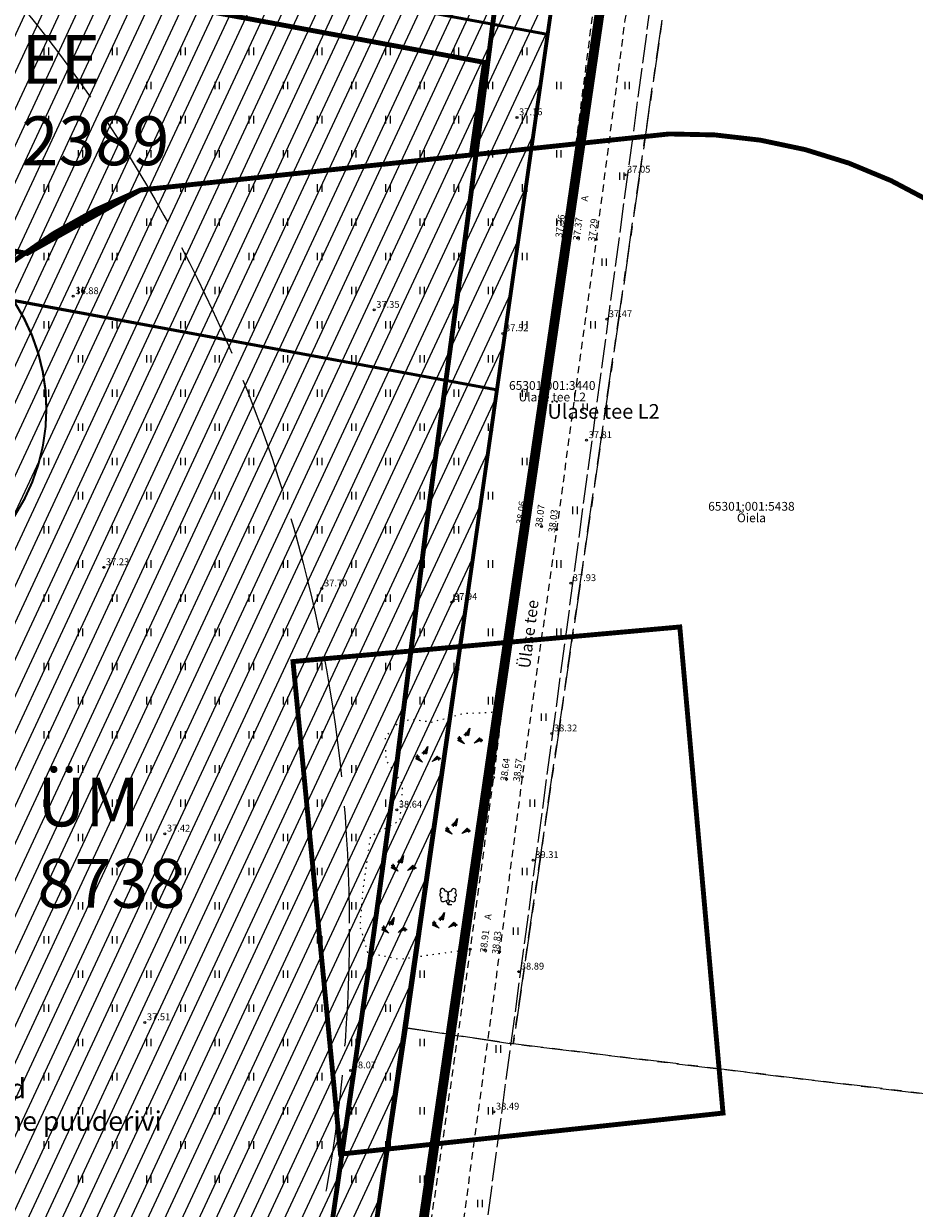
# Model space of a CAD drawing. Units: metres. Extents: x 553593 to 554736, y 6585938 to 6586987.
# Drawn here: x 554257 to 554348, y 6586369 to 6586490 of the extents above; entities that cross this region are included whole.
import ezdxf
from ezdxf import colors
from ezdxf.entities.mleader import LeaderData, LeaderLine
from ezdxf.enums import TextEntityAlignment as Align
from ezdxf.math import Vec2, Vec3

# ---------------------------------------------------------------- set-up
doc = ezdxf.new("R2010")
doc.units = ezdxf.units.M
doc.header["$PDMODE"] = 34
doc.header["$PDSIZE"] = 0.2
for name, pattern in [('ACAD_ISO02W100', [15, 12, -3]), ('ASFBET', [2.5, 1.5, -1]), ('DASHDOT', [1, 0.5, -0.25, 0, -0.25]), ('DASHED', [0.75, 0.5, -0.25]), ('KATASTRIPIIR', [7, 4, -1, 1, -1]), ('KOLVIK', [1.25, 0.25, -1]), ('TOOPIIR', [7, 6, -1]), ('vana teeprojekt$0$CENTER', [2, 1.25, -0.25, 0.25, -0.25])]:
    doc.linetypes.add(name, pattern=pattern)
doc.layers.get('0').update_dxf_attribs({"lineweight": 0})
doc.layers.add('00_loov tekst', color=7, linetype='Continuous')
doc.layers.add('00_Loov_DP_hoonestusala', color=193, linetype='vana teeprojekt$0$CENTER')
for name, color, linetype, lineweight in [('00_Loov_ehitusõigus', 7, 'Continuous', 9), ('00_Loov_piirangud', 174, 'W1_KPROJEKT', 9), ('00_Loov_PLANEERITAVALA', 1, 'DASHDOT', 9), ('00_Loov_uued krundid', 7, 'Continuous', 5), ('00_Loov_VK_reovesi_KS1', 16, 'KS1_KPROJEKT', 9), ('00_sihtots', 8, 'Continuous', 9), ('0_TULETÕRJE VEEVÕTUKOHT_R', 5, 'Continuous', 20), ('HALJASTUS', 74, 'Continuous', 0), ('korgus-EH2000', 193, 'Continuous', 0), ('L_AADRESS', 7, 'Continuous', 0), ('Layer1', 174, 'W1_KPROJEKT', 9), ('MOOTPIIR', 220, 'Continuous', 0), ('PIIR', 32, 'Continuous', 0), ('PUU', 3, 'Continuous', 0), ('RELJEEF', 34, 'Continuous', 0), ('TEE', 7, 'Continuous', 0)]:
    doc.layers.add(name, color=color, linetype=linetype, lineweight=lineweight)
doc.styles.add('ITALIC', font='italic.shx')
doc.styles.add('KPR-jooned', font='romand.shx')
doc.styles.add('romanc', font='romanc')
doc.styles.get("Standard").update_dxf_attribs({"font": 'txt.shx'})
doc.styles.add('Styletxt', font='txt.shx')
doc.linetypes.add('ala ulatus', pattern='A,0.8,-0.4,[144,geodeet.shx,S=0.1,R=0,X=0,Y=0],-0.4', length=1.6)
doc.linetypes.add('KS1_KPROJEKT', pattern='A,9.5,-1.7,["KS1",KPR-jooned,S=1,R=0,X=-1.33,Y=-0.5],-1.7', length=12.9)
doc.linetypes.add('W1_KPROJEKT', pattern='A,9.5,-1.25,["W1",KPR-jooned,S=1,R=0,X=-0.95,Y=-0.5],-1.25', length=12)

# ---------------------------------------------------------------- blocks, each defined once
blk = doc.blocks.new('LEHTP2')
at = {"color": 0, "linetype": 'Continuous'}
for p, q in [((-0.88, 0.67), (0.01, 1.02)), ((0, 0), (-0.35, 0.88)), ((0, 0), (0.36, 0.88)), ((0.76, 0), (0, 0)), ((0.01, 1.02), (0.89, 0.66))]:
    blk.add_line(p, q, dxfattribs=at)
at = {"color": 0, "linetype": 'Continuous', "flags": 128}
blk.add_lwpolyline([(0.01, 2.01), (-0.03, 1.86), (-0.03, 1.82), (-0.01, 1.76), (0.03, 1.69), (0.04, 1.65), (0.01, 1.58), (-0.04, 1.48), (-0.05, 1.43), (-0.04, 1.4), (-0.02, 1.34), (0.05, 1.22), (0.06, 1.18), (0.05, 1.14), (0.02, 1.07), (0.01, 1.02)], dxfattribs=at)
at = {"color": 0, "linetype": 'Continuous'}
for centre, radius, start, end in [((-1.11, 2.83), 0.512, 111.5027, 232.5173), ((-1.11, 2.83), 0.512, 350.4856, 111.5002), ((-0.44, 2.33), 0.448, 308.5041, 111.5725), ((0.48, 2.32), 0.45, 67.7016, 230.5126), ((1.16, 2.81), 0.512, 67.6168, 188.6314), ((1.16, 2.81), 0.512, 306.5997, 67.6143), ((-1.26, 2.01), 0.448, 111.4304, 274.4987), ((-1.05, 1.12), 0.475, 111.5014, 291.5004), ((0.01, 1.53), 0.475, 66.7655, 111.5015), ((1.07, 1.1), 0.475, 247.6166, 67.6155), ((1.29, 1.99), 0.448, 264.6183, 67.6866)]:
    blk.add_arc(centre, radius, start, end, dxfattribs=at)
blk = doc.blocks.new('KIVIKU')
at = {"color": 0, "linetype": 'Continuous'}
for p, q in [((-1.99, 0.25), (-2.36, -0.23)), ((-2.16, 0.03), (-2.11, -0.34)), ((-2.08, 0.14), (-2.01, -0.4)), ((-1.99, 0.25), (-0.98, -0.89)), ((-1.99, 0.25), (-1.9, -0.45)), ((-1.87, 0.12), (-1.79, -0.5)), ((-0.71, 1.05), (0.13, 2.33)), ((-0.71, 1.05), (-0.06, 1.33)), ((-0.71, 1.05), (-0.15, 0.82)), ((-0.61, 1.2), (-0.04, 1.44)), ((-0.58, 1), (-0.08, 1.21)), ((-0.51, 1.35), (-0.01, 1.56)), ((-0.45, 0.94), (-0.1, 1.09)), ((-0.41, 1.5), (-0.16, 1.61)), ((-0.31, 1.65), (0.03, 1.8)), ((-0.31, 0.89), (-0.12, 0.97)), ((-0.21, 1.8), (0.05, 1.92)), ((-0.18, 0.84), (-0.15, 0.85)), ((-0.16, 1.61), (0.01, 1.68)), ((0.13, 2.33), (-0.15, 0.82)), ((-0.12, 1.95), (0.08, 2.03)), ((-0.02, 2.1), (0.1, 2.15)), ((0.08, 2.25), (0.12, 2.27)), ((0.97, -0.76), (2.05, 0.33)), ((2.31, -0.06), (1.78, 0.05)), ((2.23, 0.06), (1.86, 0.13)), ((2.15, 0.18), (1.95, 0.22)), ((2.07, 0.3), (2.03, 0.3)), ((2.39, -0.17), (2.05, 0.33)), ((-0.98, -0.89), (-2.36, -0.23)), ((-2.34, -0.2), (-2.33, -0.24)), ((-2.25, -0.09), (-2.22, -0.29)), ((-1.75, -0.02), (-1.68, -0.55)), ((-1.63, -0.15), (-1.6, -0.43)), ((-1.6, -0.43), (-1.57, -0.61)), ((-1.52, -0.29), (-1.46, -0.66)), ((-1.4, -0.42), (-1.36, -0.71)), ((-1.28, -0.56), (-1.25, -0.76)), ((-1.16, -0.69), (-1.14, -0.82)), ((-1.04, -0.83), (-1.03, -0.87)), ((2.39, -0.17), (0.97, -0.76)), ((1.05, -0.73), (1.02, -0.72)), ((1.22, -0.66), (1.1, -0.63)), ((1.39, -0.59), (1.18, -0.55)), ((1.55, -0.52), (1.27, -0.46)), ((1.72, -0.45), (1.35, -0.38)), ((1.62, -0.33), (1.44, -0.29)), ((2.05, -0.31), (1.52, -0.21)), ((2.22, -0.24), (1.61, -0.12)), ((1.89, -0.38), (1.62, -0.33)), ((2.39, -0.17), (1.69, -0.04))]:
    blk.add_line(p, q, dxfattribs=at)
for p in [(-1.99, 0.25), (-0.71, 1.05), (2.39, -0.17)]:
    blk.add_point(p, dxfattribs=at)
blk = doc.blocks.new('HEIN')
at = {"color": 0, "linetype": 'Continuous'}
for p, q in [((-0.46, 0.76), (-0.46, -0.76)), ((0.46, 0.76), (0.46, -0.76))]:
    blk.add_line(p, q, dxfattribs=at)

msp = doc.modelspace()

# ---------------------------------------------------------------- hatches: boundary and pattern name
at = {"layer": '00_sihtots', "linetype": 'Continuous'}
h = msp.add_hatch(dxfattribs=at)
h.set_pattern_fill('ANSI31', color=51, scale=0.5, angle=20)
h.paths.add_polyline_path([(554240.731, 6586464.359), (554254.007, 6586536.514), (554258.18, 6586535.71), (554306.06, 6586517.21), (554312.66, 6586503.52), (554305.364, 6586452.393)])
h = msp.add_hatch(dxfattribs=at)
h.set_pattern_fill('ANSI31', color=62, scale=0.5, angle=20)
h.paths.add_polyline_path([(554240.731, 6586464.359), (554217.523, 6586338.136), (554286.816, 6586325.349), (554305.364, 6586452.393)])

# ---------------------------------------------------------------- linework, layer by layer
at = {"layer": '00_Loov_DP_hoonestusala', "color": 187, "ltscale": 3, "true_color": 0x4d3267, "const_width": 0.5}
msp.add_lwpolyline([(554248.546, 6586467.971), (554253.589, 6586495.276), (554304.089, 6586485.927), (554302.737, 6586476.454), (554268.855, 6586472.862), (554257.248, 6586466.364)], close=True, dxfattribs=at)
at = {"layer": '00_Loov_piirangud', "linetype": 'ala ulatus', "ltscale": 5, "const_width": 0.5}
msp.add_lwpolyline([(554305.258, 6586492.357), (554302.318, 6586469.471), (554298.358, 6586440.158), (554295.09, 6586413.988), (554292.712, 6586396.49), (554288.276, 6586365.715), (554285.549, 6586344.318), (554282.094, 6586317.842), (554279.611, 6586298.497), (554277.733, 6586284.236), (554277.538, 6586283.298), (554266, 6586285.372), (554247.226, 6586289.178), (554235.587, 6586291.48), (554217.418, 6586295.077), (554189.693, 6586300.441), (554168.83, 6586304.409), (554138.847, 6586309.909), (554114.021, 6586314.725), (554087.083, 6586319.852)], dxfattribs=at)
at = {"layer": '00_Loov_piirangud', "color": 15, "linetype": 'ala ulatus', "ltscale": 5, "const_width": 0.5}
msp.add_lwpolyline([(554323.004, 6586478.602), (554268.855, 6586472.862, 0.3397646), (554235.027, 6586417.006), (554240.445, 6586361.985, 0.3553784), (554294.169, 6586326.098), (554331.746, 6586328.828, 0.3772923), (554378.17, 6586375.013), (554373.672, 6586438.304, 0.3632176), (554323.004, 6586478.602, -0.0003544)], format="xyb", dxfattribs=at)
msp.add_lwpolyline([(554284.475, 6586424.571), (554289.344, 6586374.129), (554328.52, 6586378.332), (554324.094, 6586428.111), (554284.475, 6586424.571)], dxfattribs=at)
at = {"layer": '00_Loov_PLANEERITAVALA', "ltscale": 20, "const_width": 1}
msp.add_lwpolyline([(554259.565, 6586540.535), (554309.706, 6586521.162), (554317.829, 6586504.312), (554283.815, 6586271.343), (553954.138, 6586333.393), (553965.423, 6586463.61), (554188.481, 6586554.23)], close=True, dxfattribs=at)
at = {"layer": '00_Loov_uued krundid', "color": 1, "linetype": 'Continuous', "const_width": 0.3}
for points in [[(554247.385, 6586500.492), (554247.385, 6586500.492), (554254.007, 6586536.514), (554258.18, 6586535.71), (554306.06, 6586517.21), (554312.66, 6586503.52), (554310.559, 6586488.797), (554247.385, 6586500.492)], [(554240.72, 6586464.332), (554240.72, 6586464.332), (554247.377, 6586500.494), (554310.559, 6586488.797), (554305.364, 6586452.393), (554240.72, 6586464.332)]]:
    msp.add_lwpolyline(points, close=True, dxfattribs=at)
msp.add_lwpolyline([(554240.731, 6586464.359), (554217.523, 6586338.136), (554286.816, 6586325.349), (554305.364, 6586452.393), (554240.731, 6586464.359)], dxfattribs=at)
at = {"layer": '00_Loov_VK_reovesi_KS1', "color": 15, "linetype": 'DASHED', "ltscale": 3, "const_width": 0.2}
msp.add_lwpolyline([(554227.061, 6586434.581, -0.7286441), (554239.839, 6586470.449, -0.7216782), (554250.684, 6586434.069, -0.3269297), (554227.061, 6586434.581)], format="xyb", dxfattribs=at)
at = {"layer": '0_TULETÕRJE VEEVÕTUKOHT_R', "linetype": 'ACAD_ISO02W100'}
msp.add_circle((554140.24, 6586397.174), 150, dxfattribs=at)
at = {"layer": 'korgus-EH2000', "linetype": 'Continuous'}
for centre in [(554307.42, 6586480.3), (554318.48, 6586474.42), (554312.232, 6586468.165), (554313.667, 6586467.929), (554315.526, 6586467.795), (554261.97, 6586461.98), (554292.79, 6586460.58), (554316.61, 6586459.62), (554305.98, 6586458.18), (554314.54, 6586447.23), (554308.275, 6586438.869), (554309.914, 6586438.414), (554311.47, 6586438.102), (554265.1, 6586434.22), (554312.92, 6586432.59), (554287.44, 6586432.05), (554300.75, 6586430.66), (554310.99, 6586417.2), (554305.006, 6586412.695), (554306.337, 6586412.54), (554307.958, 6586412.773), (554295.1, 6586409.39), (554271.35, 6586406.94), (554309.08, 6586404.23), (554302.615, 6586395.103), (554304.202, 6586394.976), (554305.631, 6586394.848), (554307.6, 6586392.81), (554269.3, 6586387.62), (554290.38, 6586382.69), (554305.05, 6586378.47)]:
    msp.add_circle(centre, 0.1, dxfattribs=at)
at = {"layer": 'Layer1', "color": 15, "linetype": 'DASHED', "ltscale": 3, "const_width": 0.2}
msp.add_lwpolyline([(554227.051, 6586434.518, -0.7286441), (554239.829, 6586470.386, -0.7216782), (554250.674, 6586434.006, -0.3269297), (554227.051, 6586434.518)], format="xyb", dxfattribs=at)
at = {"layer": 'MOOTPIIR', "linetype": 'TOOPIIR', "ltscale": 0.5, "flags": 128}
msp.add_lwpolyline([(553962.899, 6586462.549), (553947.691, 6586331.21), (553947.076, 6586329.508), (554001.671, 6586319.073), (554009.992, 6586317.45), (554079.021, 6586304.306), (554135.85, 6586293.723), (554186.979, 6586283.692), (554217.469, 6586278.372), (554260.029, 6586270.597), (554280.15, 6586267.25), (554281.696, 6586266.95), (554283.148, 6586266.11), (554288.385, 6586265.009), (554290.577, 6586264.548), (554322.37, 6586501.249), (554325.008, 6586507.828), (554329.871, 6586515.43), (554318.469, 6586520.523), (554297.394, 6586532.098), (554257.368, 6586546.756), (554186.925, 6586559.783), (554184.434, 6586558.013), (554183.665, 6586554.691)], close=True, dxfattribs=at)
at = {"layer": 'PIIR', "linetype": 'Continuous', "lineweight": 0, "const_width": 0.4}
msp.add_lwpolyline([(553970.14, 6586460.13), (554188.99, 6586549.04), (554258.18, 6586535.71), (554306.06, 6586517.21), (554312.66, 6586503.52), (554296.04, 6586387.05), (554279.62, 6586277.22), (553959.51, 6586337.47), (553959.71, 6586339.85), (553964.31, 6586392.65), (553967.37, 6586427.92), (553970.14, 6586460.13)], close=True, dxfattribs=at)
at = {"layer": 'PIIR', "color": 240, "linetype": 'KATASTRIPIIR', "flags": 128}
for points in [[(553970.14, 6586460.13), (554188.99, 6586549.04), (554258.18, 6586535.71), (554306.06, 6586517.21), (554312.66, 6586503.52), (554296.04, 6586387.05), (554279.62, 6586277.22), (553959.51, 6586337.47), (553959.71, 6586339.85), (553964.31, 6586392.65), (553967.37, 6586427.92), (553970.14, 6586460.13)], [(554504.63, 6586361.43), (554307.03, 6586385.42), (554325.02, 6586509.05), (554442.97, 6586454.42), (554458.4, 6586439.94), (554469.34, 6586434.54), (554496.88, 6586429.44), (554517.26, 6586420.02), (554504.63, 6586361.43)], [(554296.04, 6586387.05), (554307.03, 6586385.42), (554504.63, 6586361.43), (554546.79, 6586356.34), (554506.4, 6586143.28), (554437.32, 6586151.65), (554403.79, 6586155.79), (554385.51, 6586158.03), (554333.71, 6586164.37), (554285.8, 6586170.28), (554267.93, 6586172.46), (554271, 6586200.94), (554273.39, 6586223.45), (554277.84, 6586265.3), (554279.62, 6586277.22), (554296.04, 6586387.05)]]:
    msp.add_lwpolyline(points, dxfattribs=at)
at = {"layer": 'PIIR', "color": 73, "linetype": 'KATASTRIPIIR', "flags": 128}
msp.add_lwpolyline([(554306.06, 6586517.21), (554325.02, 6586509.05), (554307.03, 6586385.42), (554296.04, 6586387.05), (554312.66, 6586503.52), (554306.06, 6586517.21)], dxfattribs=at)
at = {"layer": 'RELJEEF', "linetype": 'KOLVIK', "ltscale": 0.5, "flags": 128}
msp.add_lwpolyline([(554302.611, 6586395.078), (554295.335, 6586394.056), (554292.137, 6586394.745), (554291.35, 6586397.45), (554291.645, 6586401.091), (554292.432, 6586406.699), (554295.45, 6586408.308), (554295.719, 6586411.959), (554294.02, 6586414.507), (554293.943, 6586416.813), (554295.211, 6586418.235), (554296.48, 6586418.677), (554298.709, 6586418.37), (554301.86, 6586419.254), (554305.847, 6586419.432)], dxfattribs=at)
at = {"layer": 'TEE', "linetype": 'ASFBET', "ltscale": 0.5, "flags": 128}
for points in [[(554329.243, 6586514.448), (554322.054, 6586517.147), (554316.956, 6586519.485), (554310.687, 6586522.972), (554308.894, 6586523.338), (554307.443, 6586521.516), (554309.343, 6586520.226), (554312.419, 6586518.138), (554315.302, 6586515.36), (554317.157, 6586511.572), (554317.513, 6586507.869), (554315.17, 6586491.031), (554312.232, 6586468.165), (554308.275, 6586438.869), (554305.006, 6586412.695), (554302.615, 6586395.103), (554298.185, 6586364.37), (554295.467, 6586343.039), (554292.011, 6586316.559), (554289.528, 6586297.208), (554287.599, 6586282.565), (554285.891, 6586274.329), (554283.19, 6586273.34), (554280.027, 6586272.691), (554264.122, 6586275.549), (554245.262, 6586279.373), (554233.647, 6586281.67), (554215.497, 6586285.263), (554187.809, 6586290.62), (554166.994, 6586294.579), (554136.993, 6586300.082), (554112.134, 6586304.905), (554085.214, 6586310.028), (554053.542, 6586316.04), (554018.662, 6586322.492), (554015.336, 6586323.089)], [(554325.008, 6586507.828), (554322.727, 6586505.35), (554320.554, 6586501.849), (554318.469, 6586490.292), (554315.526, 6586467.795), (554311.47, 6586438.102), (554307.958, 6586412.773), (554305.631, 6586394.848), (554301.519, 6586364.286), (554298.781, 6586342.473), (554295.339, 6586316.443), (554292.825, 6586296.6), (554290.923, 6586282.032), (554288.385, 6586265.009)]]:
    msp.add_lwpolyline(points, dxfattribs=at)

# ---------------------------------------------------------------- block references
at = {"layer": 'HALJASTUS', "xscale": 0.5, "yscale": 0.5, "zscale": 0.5}
for p in [(554259.191, 6586487.063), (554266.191, 6586487.063), (554273.191, 6586487.063), (554280.191, 6586487.063), (554287.191, 6586487.063), (554294.191, 6586487.063), (554301.191, 6586487.063), (554308.191, 6586487.063), (554262.691, 6586483.563), (554269.691, 6586483.563), (554276.691, 6586483.563), (554283.691, 6586483.563), (554290.691, 6586483.563), (554297.691, 6586483.563), (554304.691, 6586483.563), (554311.691, 6586483.563), (554318.691, 6586483.563), (554259.191, 6586480.063), (554266.191, 6586480.063), (554273.191, 6586480.063), (554280.191, 6586480.063), (554287.191, 6586480.063), (554294.191, 6586480.063), (554301.191, 6586480.063), (554308.191, 6586480.063), (554262.691, 6586476.563), (554269.691, 6586476.563), (554276.691, 6586476.563), (554283.691, 6586476.563), (554290.691, 6586476.563), (554297.691, 6586476.563), (554304.691, 6586476.563), (554311.691, 6586476.563), (554259.191, 6586473.063), (554266.191, 6586473.063), (554273.191, 6586473.063), (554280.191, 6586473.063), (554287.191, 6586473.063), (554294.191, 6586473.063), (554301.191, 6586473.063), (554308.191, 6586473.063), (554262.691, 6586469.563), (554269.691, 6586469.563), (554276.691, 6586469.563), (554283.691, 6586469.563), (554290.691, 6586469.563), (554297.691, 6586469.563), (554304.691, 6586469.563), (554311.691, 6586469.563), (554259.191, 6586466.063), (554266.191, 6586466.063), (554273.191, 6586466.063), (554280.191, 6586466.063), (554287.191, 6586466.063), (554294.191, 6586466.063), (554301.191, 6586466.063), (554308.191, 6586466.063), (554262.691, 6586462.563), (554269.691, 6586462.563), (554276.691, 6586462.563), (554283.691, 6586462.563), (554290.691, 6586462.563), (554297.691, 6586462.563), (554304.691, 6586462.563), (554259.191, 6586459.063), (554266.191, 6586459.063), (554273.191, 6586459.063), (554280.191, 6586459.063), (554287.191, 6586459.063), (554294.191, 6586459.063), (554301.191, 6586459.063), (554308.191, 6586459.063), (554315.191, 6586459.063), (554262.691, 6586455.563), (554269.691, 6586455.563), (554276.691, 6586455.563), (554283.691, 6586455.563), (554290.691, 6586455.563), (554297.691, 6586455.563), (554304.691, 6586455.563), (554259.191, 6586452.063), (554266.191, 6586452.063), (554273.191, 6586452.063), (554280.191, 6586452.063), (554287.191, 6586452.063), (554294.191, 6586452.063), (554301.191, 6586452.063), (554308.191, 6586452.063), (554262.691, 6586448.563), (554269.691, 6586448.563), (554276.691, 6586448.563), (554283.691, 6586448.563), (554290.691, 6586448.563), (554297.691, 6586448.563), (554304.691, 6586448.563), (554259.191, 6586445.063), (554266.191, 6586445.063), (554273.191, 6586445.063), (554280.191, 6586445.063), (554287.191, 6586445.063), (554294.191, 6586445.063), (554301.191, 6586445.063), (554308.191, 6586445.063), (554262.691, 6586441.563), (554269.691, 6586441.563), (554276.691, 6586441.563), (554283.691, 6586441.563), (554290.691, 6586441.563), (554297.691, 6586441.563), (554304.691, 6586441.563), (554259.191, 6586438.063), (554266.191, 6586438.063), (554273.191, 6586438.063), (554280.191, 6586438.063), (554287.191, 6586438.063), (554294.191, 6586438.063), (554301.191, 6586438.063), (554262.691, 6586434.563), (554269.691, 6586434.563), (554276.691, 6586434.563), (554283.691, 6586434.563), (554290.691, 6586434.563), (554297.691, 6586434.563), (554304.691, 6586434.563), (554311.691, 6586434.563), (554259.191, 6586431.063), (554266.191, 6586431.063), (554273.191, 6586431.063), (554280.191, 6586431.063), (554287.191, 6586431.063), (554294.191, 6586431.063), (554301.191, 6586431.063), (554262.691, 6586427.563), (554269.691, 6586427.563), (554276.691, 6586427.563), (554283.691, 6586427.563), (554290.691, 6586427.563), (554297.691, 6586427.563), (554304.691, 6586427.563), (554311.691, 6586427.563), (554259.191, 6586424.063), (554266.191, 6586424.063), (554273.191, 6586424.063), (554280.191, 6586424.063), (554287.191, 6586424.063), (554294.191, 6586424.063), (554301.191, 6586424.063), (554262.691, 6586420.563), (554269.691, 6586420.563), (554276.691, 6586420.563), (554283.691, 6586420.563), (554290.691, 6586420.563), (554297.691, 6586420.563), (554304.691, 6586420.563), (554259.191, 6586417.063), (554266.191, 6586417.063), (554273.191, 6586417.063), (554280.191, 6586417.063), (554287.191, 6586417.063), (554262.691, 6586413.563), (554269.691, 6586413.563), (554276.691, 6586413.563), (554283.691, 6586413.563), (554290.691, 6586413.563), (554259.191, 6586410.063), (554266.191, 6586410.063), (554273.191, 6586410.063), (554280.191, 6586410.063), (554287.191, 6586410.063), (554294.191, 6586410.063), (554262.691, 6586406.563), (554269.691, 6586406.563), (554276.691, 6586406.563), (554283.691, 6586406.563), (554290.691, 6586406.563), (554259.191, 6586403.063), (554266.191, 6586403.063), (554273.191, 6586403.063), (554280.191, 6586403.063), (554287.191, 6586403.063), (554308.191, 6586403.063), (554262.691, 6586399.563), (554269.691, 6586399.563), (554276.691, 6586399.563), (554283.691, 6586399.563), (554290.691, 6586399.563), (554259.191, 6586396.063), (554266.191, 6586396.063), (554273.191, 6586396.063), (554280.191, 6586396.063), (554287.191, 6586396.063), (554262.691, 6586392.563), (554269.691, 6586392.563), (554276.691, 6586392.563), (554283.691, 6586392.563), (554290.691, 6586392.563), (554297.691, 6586392.563), (554259.191, 6586389.063), (554266.191, 6586389.063), (554273.191, 6586389.063), (554280.191, 6586389.063), (554287.191, 6586389.063), (554294.191, 6586389.063), (554262.691, 6586385.563), (554269.691, 6586385.563), (554276.691, 6586385.563), (554283.691, 6586385.563), (554290.691, 6586385.563), (554297.691, 6586385.563), (554259.191, 6586382.063), (554266.191, 6586382.063), (554273.191, 6586382.063), (554280.191, 6586382.063), (554287.191, 6586382.063), (554294.191, 6586382.063), (554262.691, 6586378.563), (554269.691, 6586378.563), (554276.691, 6586378.563), (554283.691, 6586378.563), (554290.691, 6586378.563), (554297.691, 6586378.563), (554304.691, 6586378.563), (554259.191, 6586375.063), (554266.191, 6586375.063), (554273.191, 6586375.063), (554280.191, 6586375.063), (554287.191, 6586375.063), (554294.191, 6586375.063), (554262.691, 6586371.563), (554269.691, 6586371.563), (554276.691, 6586371.563), (554283.691, 6586371.563), (554290.691, 6586371.563), (554297.691, 6586371.563)]:
    msp.add_blockref('HEIN', p, dxfattribs=at)
at = {"layer": 'HALJASTUS', "linetype": 'Continuous', "xscale": 0.5, "yscale": 0.5, "zscale": 0.5}
for p in [(554318.131, 6586474.273), (554316.328, 6586465.472), (554314.386, 6586450.632), (554313.342, 6586440.059), (554310.13, 6586418.868), (554308.971, 6586410.068), (554307.266, 6586396.956), (554305.493, 6586384.891), (554303.618, 6586369.072)]:
    msp.add_blockref('HEIN', p, dxfattribs=at)
at = {"layer": 'PUU', "linetype": 'Continuous', "xscale": 0.5, "yscale": 0.5, "zscale": 0.5}
msp.add_blockref('LEHTP2', (554300.353, 6586399.664), dxfattribs=at)
at = {"layer": 'RELJEEF', "linetype": 'Continuous', "xscale": 0.5, "yscale": 0.5, "zscale": 0.5}
for p in [(554302.536, 6586416.588), (554298.231, 6586414.713), (554301.275, 6586407.334), (554295.717, 6586403.544), (554299.929, 6586397.703), (554294.764, 6586397.211)]:
    msp.add_blockref('KIVIKU', p, dxfattribs=at)

# ---------------------------------------------------------------- texts
at = {"layer": '00_Loov_ehitusõigus', "char_height": 5, "width": 5203.44011, "attachment_point": 1}
for s, insert in [('{\\fSwis721 Ex BT|b1|i0|c0|p34;EE\\P2389}', (554256.668, 6586488.735)), ('{\\fSwis721 Ex BT|b1|i0|c0|p34;ÜM\\P8738}', (554258.303, 6586412.694))]:
    msp.add_mtext(s, dxfattribs=dict(at, insert=insert))
at = {"layer": 'korgus-EH2000', "style": 'ITALIC'}
for s, p in [(' 37.16 ', (554307.42, 6586480.3)), (' 37.05 ', (554318.48, 6586474.42)), (' 36.88 ', (554261.97, 6586461.98)), (' 37.35 ', (554292.79, 6586460.58)), (' 37.47 ', (554316.61, 6586459.62)), (' 37.52 ', (554305.98, 6586458.18)), (' 37.81 ', (554314.54, 6586447.23)), (' 37.23 ', (554265.1, 6586434.22)), (' 37.70 ', (554287.44, 6586432.05)), (' 37.93 ', (554312.92, 6586432.59)), (' 37.94 ', (554300.75, 6586430.66)), (' 38.32 ', (554310.99, 6586417.2)), (' 38.64 ', (554295.1, 6586409.39)), (' 37.42 ', (554271.35, 6586406.94)), (' 39.31 ', (554309.08, 6586404.23)), (' 38.89 ', (554307.6, 6586392.81)), (' 37.51 ', (554269.3, 6586387.62)), (' 38.07 ', (554290.38, 6586382.69)), (' 38.49 ', (554305.05, 6586378.47))]:
    msp.add_text(s, height=0.7, dxfattribs=at).set_placement(p, align=Align.BOTTOM_LEFT)
at = {"layer": 'korgus-EH2000', "linetype": 'Continuous', "style": 'ITALIC'}
for s, rotation, p in [(' 37.36 ', 82.85002, (554311.311, 6586467.823)), (' 37.37 ', 82.85002, (554313.114, 6586467.516)), (' 37.29 ', 82.85002, (554314.664, 6586467.407)), (' 38.06 ', 82.79503, (554307.302, 6586438.478)), (' 38.07 ', 82.79503, (554309.247, 6586438.12)), (' 38.03 ', 82.79503, (554310.589, 6586437.606)), (' 38.64 ', 82.79503, (554304.196, 6586412.338)), (' 38.64 ', 82.79503, (554305.677, 6586412.143)), (' 38.57 ', 82.79503, (554306.977, 6586412.101)), (' 38.93 ', 82.79503, (554301.629, 6586394.748)), (' 38.91 ', 82.79503, (554303.568, 6586394.573)), (' 38.83 ', 82.79503, (554304.8, 6586394.442))]:
    msp.add_text(s, height=0.7, rotation=rotation, dxfattribs=at).set_placement(p, align=Align.TOP_LEFT)
at = {"layer": 'L_AADRESS', "color": 65, "linetype": 'Continuous', "lineweight": 0, "true_color": 0x7ca552, "style": 'Styletxt'}
msp.add_text('Ülase tee L2', height=1.5, dxfattribs=at).set_placement((554310.53, 6586449.437))
at = {"layer": 'PIIR', "color": 73, "ltscale": 0.5, "style": 'romanc'}
msp.add_text('65301:001:3440', height=0.9, dxfattribs=at).set_placement((554311.03, 6586452.113), align=Align.BOTTOM_CENTER)
msp.add_text('Ülase tee L2', height=0.9, dxfattribs=at).set_placement((554311.03, 6586452.113), align=Align.TOP_CENTER)
at = {"layer": 'PIIR', "color": 240, "ltscale": 0.5, "style": 'romanc'}
msp.add_text('65301:001:5438', height=0.9, dxfattribs=at).set_placement((554331.43, 6586439.737), align=Align.BOTTOM_CENTER)
msp.add_text('Õiela', height=0.9, dxfattribs=at).set_placement((554331.43, 6586439.737), align=Align.TOP_CENTER)
at = {"layer": 'TEE', "linetype": 'Continuous', "style": 'romanc'}
for s, height, rotation, p in [('A', 0.7, 84.28941, (554314.344, 6586471.984)), ('Ülase tee', 1.2, 82.6557, (554308.6, 6586427.385)), ('A', 0.7, 83.16656, (554304.441, 6586398.432))]:
    msp.add_text(s, height=height, rotation=rotation, dxfattribs=at).set_placement(p, align=Align.MIDDLE_CENTER)

# ---------------------------------------------------------------- leaders
at = {"layer": '00_loov tekst', "color": 0, "linetype": 'Continuous', "lineweight": 0}
ml = msp.add_multileader_mtext('Standard', dxfattribs=at)
ml.set_content('{\\fSwis721 Ex BT|b0|i0|c186|p34;Planeeritud \\Ptänavaäärne puuderivi}')
ml.set_leader_properties()
ml.build(insert=Vec2(0, 0))
ml.multileader.update_dxf_attribs({"text_right_attachment_type": 6, "dogleg_length": 0.36, "arrow_head_size": 1})
ctx = ml.context
ctx.base_point, ctx.char_height, ctx.arrow_head_size, ctx.landing_gap_size, ctx.plane_origin = Vec3(554242.125, 6586380.592), 2, 1, 0.09, Vec3(554198.898, 6586342.914)
ctx.right_attachment = 6
notes = []
notes.append((ctx, [(0, (1, 1, 0), (554241.765, 6586380.592), (1, 0), 0.36, [(0, [(554226.265, 6586373.807)], 0, [])])]))
ctx.mtext.insert, ctx.mtext.flow_direction = Vec3(554242.215, 6586381.849), 5
for ctx, leaders in notes:
    for number, flags, end, landing, length, lines in leaders:
        leader = LeaderData()
        leader.index, (leader.has_last_leader_line, leader.has_dogleg_vector, leader.attachment_direction) = number, flags
        leader.last_leader_point, leader.dogleg_vector, leader.dogleg_length = Vec3(end), Vec3(landing), length
        for number, points, colour, breaks in lines:
            line = LeaderLine()
            line.index, line.vertices, line.color, line.breaks = number, Vec3.list(points), colors.encode_raw_color(colour), breaks
            leader.lines.append(line)
        ctx.leaders.append(leader)

doc.saveas('drawing.dxf')
